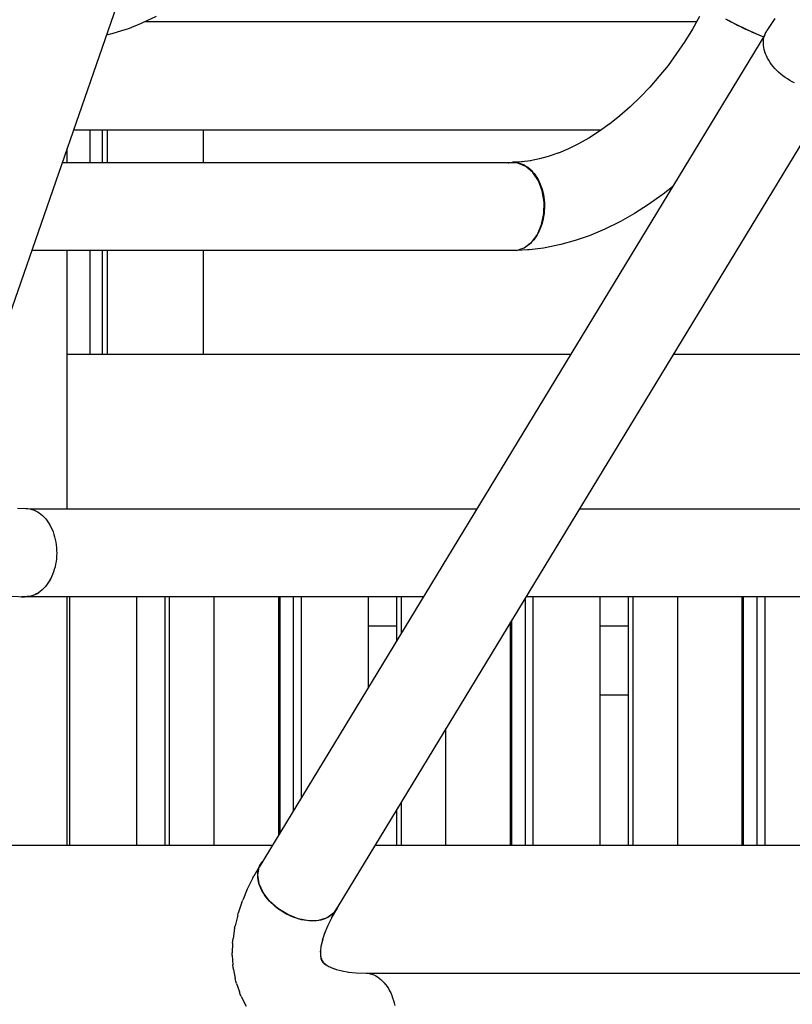
# Model space of a CAD drawing. Units: millimetres. Extents: x -2836 to 24473, y -22009 to 9274.
# Drawn here: x 16405 to 16712, y -21141 to -20750 of the extents above; entities that cross this region are included whole.
import ezdxf

# ---------------------------------------------------------------- set-up
doc = ezdxf.new("R2010")
doc.units = ezdxf.units.MM
doc.header["$MEASUREMENT"] = 0
for name, color, linetype, lineweight in [('0_Pen_No__141', 7, 'Continuous', 30), ('A-FLOR_Pen_No__141', 7, 'Continuous', 30), ('A-WALL-INTR_Pen_No__141', 7, 'Continuous', 30)]:
    doc.layers.add(name, color=color, linetype=linetype, lineweight=lineweight)

msp = doc.modelspace()

# ---------------------------------------------------------------- linework, layer by layer
at = {"layer": '0_Pen_No__141', "linetype": 'Continuous'}
for p, q in [((16530.43, -20495.33), (16388.84, -20903.06)), ((16459.45, -20748.96), (16454.12, -20751.55)), ((16674.94, -20748.94), (16672.15, -20753.99)), ((16685.36, -20749.97), (16686.24, -20750.46)), ((16685.51, -20750.05), (16689.34, -20752.09)), ((16686.24, -20750.46), (16687.14, -20750.94)), ((16704.83, -20749.85), (16701.76, -20754.61)), ((16447.41, -20754.18), (16441.96, -20755.86)), ((16448.08, -20753.96), (16447.41, -20754.18)), ((16453.49, -20751.82), (16448.08, -20753.96)), ((16454.12, -20751.55), (16453.49, -20751.82)), ((16455.24, -20751), (16673.8, -20751)), ((16672.15, -20753.99), (16669.13, -20758.93)), ((16687.14, -20750.94), (16688.07, -20751.43)), ((16688.07, -20751.43), (16689.02, -20751.92)), ((16689.02, -20751.92), (16689.99, -20752.41)), ((16689.34, -20752.09), (16693.45, -20754.07)), ((16689.99, -20752.41), (16690.97, -20752.89)), ((16690.97, -20752.89), (16691.96, -20753.37)), ((16691.96, -20753.37), (16692.95, -20753.84)), ((16692.95, -20753.84), (16693.95, -20754.3)), ((16693.45, -20754.07), (16697.55, -20755.87)), ((16693.95, -20754.3), (16694.94, -20754.75)), ((16441.24, -20756.02), (16439.79, -20756.34)), ((16441.96, -20755.86), (16441.24, -20756.02)), ((16700.9, -20756.24), (16500.34, -21086.28)), ((16694.94, -20754.75), (16695.93, -20755.18)), ((16695.93, -20755.18), (16696.9, -20755.6)), ((16696.9, -20755.6), (16697.87, -20756)), ((16697.55, -20755.87), (16700.44, -20757)), ((16697.87, -20756), (16698.81, -20756.38)), ((16698.81, -20756.38), (16699.73, -20756.75)), ((16699.73, -20756.75), (16700.43, -20757.01)), ((16700.35, -20758.84), (16700.43, -20758.07)), ((16700.43, -20758.07), (16700.57, -20757.32)), ((16700.57, -20757.32), (16700.77, -20756.59)), ((16700.77, -20756.59), (16701.04, -20755.9)), ((16700.89, -20756.29), (16700.9, -20756.24)), ((16700.9, -20756.24), (16700.92, -20756.21)), ((16701.04, -20755.9), (16701.37, -20755.24)), ((16701.37, -20755.24), (16701.76, -20754.61)), ((16669.13, -20758.93), (16665.91, -20763.73)), ((16700.33, -20759.64), (16700.35, -20758.84)), ((16700.33, -20759.37), (16700.34, -20759.32)), ((16700.34, -20759.41), (16700.33, -20759.37)), ((16700.38, -20760.45), (16700.33, -20759.64)), ((16700.49, -20761.27), (16700.38, -20760.45)), ((16700.67, -20762.11), (16700.49, -20761.27)), ((16700.91, -20762.96), (16700.67, -20762.11)), ((16665.91, -20763.73), (16662.51, -20768.38)), ((16700.92, -20762.94), (16700.86, -20762.81)), ((16701.2, -20763.8), (16700.91, -20762.96)), ((16701.56, -20764.65), (16701.2, -20763.8)), ((16701.98, -20765.5), (16701.56, -20764.65)), ((16702.46, -20766.34), (16701.98, -20765.5)), ((16662.51, -20768.38), (16658.92, -20772.86)), ((16702.57, -20766.49), (16702.46, -20766.34)), ((16702.99, -20767.18), (16702.46, -20766.34)), ((16703.57, -20768), (16702.99, -20767.18)), ((16704.21, -20768.8), (16703.57, -20768)), ((16704.89, -20769.59), (16704.21, -20768.8)), ((16705.62, -20770.35), (16704.89, -20769.59)), ((16705.01, -20769.72), (16704.9, -20769.57)), ((16705.19, -20769.88), (16705.01, -20769.72)), ((16658.92, -20772.86), (16655.23, -20777.08)), ((16706.39, -20771.09), (16705.62, -20770.35)), ((16707.2, -20771.81), (16706.39, -20771.09)), ((16708.05, -20772.49), (16707.2, -20771.81)), ((16708.93, -20773.14), (16708.05, -20772.49)), ((16708.34, -20772.71), (16708.07, -20772.46)), ((16708.4, -20772.74), (16708.34, -20772.71)), ((16709.84, -20773.75), (16708.93, -20773.14)), ((16710.78, -20774.32), (16709.84, -20773.75)), ((16730.61, -20774.25), (16531.5, -21101.91)), ((16655.33, -20776.97), (16651.48, -20781.01)), ((16711.74, -20774.86), (16710.78, -20774.32)), ((16712.72, -20775.35), (16711.74, -20774.86)), ((16651.48, -20781.01), (16647.5, -20784.82)), ((16647.5, -20784.82), (16643.41, -20788.38)), ((16643.41, -20788.38), (16639.26, -20791.67)), ((16639.58, -20791.44), (16635.36, -20794.46)), ((16426.71, -20794), (16635.99, -20794)), ((16631.08, -20797.19), (16627.03, -20799.48)), ((16635.36, -20794.46), (16631.08, -20797.19)), ((16627.27, -20799.36), (16622.97, -20801.48)), ((16615.02, -20804.53), (16611.47, -20805.5)), ((16619.26, -20803.05), (16615.02, -20804.53)), ((16622.97, -20801.48), (16619.02, -20803.14)), ((16599.76, -20807.03), (16422.18, -20807.03)), ((16599.1, -20807.03), (16599.31, -20806.98)), ((16599.31, -20806.98), (16600.09, -20806.85)), ((16602.99, -20807.15), (16599.76, -20807.03)), ((16600.09, -20806.85), (16600.86, -20806.79)), ((16604.79, -20806.63), (16600.86, -20806.79)), ((16600.86, -20806.79), (16601.64, -20806.8)), ((16601.64, -20806.8), (16602.41, -20806.88)), ((16602.41, -20806.88), (16603.19, -20807.03)), ((16606.09, -20808.44), (16602.99, -20807.15)), ((16603.19, -20807.03), (16603.95, -20807.25)), ((16603.95, -20807.25), (16604.7, -20807.53)), ((16608.07, -20806.19), (16604.36, -20806.65)), ((16604.7, -20807.53), (16605.44, -20807.88)), ((16605.44, -20807.88), (16606.16, -20808.29)), ((16608.84, -20810.83), (16606.09, -20808.44)), ((16606.16, -20808.29), (16606.86, -20808.77)), ((16606.86, -20808.77), (16607.53, -20809.31)), ((16611.48, -20805.5), (16607.81, -20806.23)), ((16607.53, -20809.31), (16608.19, -20809.91)), ((16608.19, -20809.91), (16608.81, -20810.56)), ((16608.81, -20810.56), (16609.4, -20811.27)), ((16611.07, -20814.14), (16608.84, -20810.83)), ((16609.4, -20811.27), (16609.97, -20812.03)), ((16609.97, -20812.03), (16610.49, -20812.84)), ((16610.49, -20812.84), (16610.98, -20813.7)), ((16610.98, -20813.7), (16611.43, -20814.59)), ((16612.61, -20818.15), (16611.07, -20814.14)), ((16611.43, -20814.59), (16611.84, -20815.53)), ((16611.84, -20815.53), (16612.21, -20816.49)), ((16612.21, -20816.49), (16612.54, -20817.49)), ((16664.3, -20816.48), (16660.52, -20819.47)), ((16612.54, -20817.49), (16612.81, -20818.52)), ((16613.37, -20822.59), (16612.61, -20818.15)), ((16612.81, -20818.52), (16613.05, -20819.57)), ((16613.05, -20819.57), (16613.23, -20820.63)), ((16613.23, -20820.63), (16613.37, -20821.72)), ((16660.17, -20819.71), (16654.72, -20823.61)), ((16660.52, -20819.47), (16660.17, -20819.71)), ((16613.29, -20827.16), (16613.37, -20822.59)), ((16613.37, -20821.72), (16613.46, -20822.81)), ((16613.46, -20822.81), (16613.5, -20823.91)), ((16613.5, -20823.91), (16613.5, -20825.01)), ((16654.72, -20823.61), (16649.2, -20827.14)), ((16612.37, -20831.54), (16613.29, -20827.16)), ((16613.18, -20828.27), (16612.98, -20829.33)), ((16613.33, -20827.19), (16613.18, -20828.27)), ((16613.44, -20826.1), (16613.33, -20827.19)), ((16613.5, -20825.01), (16613.44, -20826.1)), ((16649.2, -20827.14), (16643.62, -20830.28)), ((16610.68, -20835.44), (16612.37, -20831.54)), ((16612.1, -20832.38), (16611.72, -20833.34)), ((16612.44, -20831.39), (16612.1, -20832.38)), ((16612.73, -20830.37), (16612.44, -20831.39)), ((16612.98, -20829.33), (16612.73, -20830.37)), ((16643.13, -20830.55), (16637.49, -20833.32)), ((16643.62, -20830.28), (16643.13, -20830.55)), ((16608.34, -20838.59), (16610.68, -20835.44)), ((16610.33, -20835.99), (16609.8, -20836.78)), ((16610.57, -20835.59), (16610.33, -20835.99)), ((16610.84, -20835.15), (16610.75, -20835.3)), ((16611.3, -20834.26), (16610.84, -20835.15)), ((16611.72, -20833.34), (16611.3, -20834.26)), ((16631.26, -20835.92), (16625.61, -20837.88)), ((16631.85, -20835.69), (16631.26, -20835.92)), ((16637.49, -20833.32), (16631.85, -20835.69)), ((16605.51, -20840.77), (16608.34, -20838.59)), ((16606.64, -20839.96), (16606.12, -20840.29)), ((16607.33, -20839.44), (16606.64, -20839.96)), ((16607.99, -20838.86), (16607.33, -20839.44)), ((16609.23, -20837.53), (16608.62, -20838.22)), ((16609.8, -20836.78), (16609.23, -20837.53)), ((16619.33, -20839.6), (16613.77, -20840.71)), ((16620.01, -20839.42), (16619.33, -20839.6)), ((16625.61, -20837.88), (16620.01, -20839.42)), ((16602.37, -20841.84), (16410.1, -20841.84)), ((16602.37, -20841.84), (16605.51, -20840.77)), ((16606.8, -20841.56), (16602.68, -20841.73)), ((16603.71, -20841.4), (16603.44, -20841.47)), ((16604.47, -20841.14), (16603.71, -20841.4)), ((16604.64, -20841.06), (16604.47, -20841.14)), ((16607.56, -20841.5), (16606.8, -20841.56)), ((16613.05, -20840.83), (16607.56, -20841.5)), ((16613.77, -20840.71), (16613.05, -20840.83)), ((16404.49, -20943.94), (16407.82, -20944.06)), ((16407.82, -20944.06), (16408.59, -20944.11)), ((16408.59, -20944.11), (16409.37, -20944.23)), ((16409.37, -20944.23), (16410.13, -20944.42)), ((16586.61, -20944.32), (16409.7, -20944.32)), ((16410.13, -20944.42), (16410.89, -20944.68)), ((16410.89, -20944.68), (16411.63, -20945)), ((16411.63, -20945), (16412.36, -20945.38)), ((16412.36, -20945.38), (16413.07, -20945.83)), ((16762.62, -20944.32), (16627.27, -20944.32)), ((16413.07, -20945.83), (16413.76, -20946.35)), ((16413.76, -20946.35), (16414.42, -20946.92)), ((16414.42, -20946.92), (16415.06, -20947.55)), ((16415.06, -20947.55), (16415.66, -20948.24)), ((16415.66, -20948.24), (16416.24, -20948.98)), ((16416.24, -20948.98), (16416.78, -20949.76)), ((16416.78, -20949.76), (16417.29, -20950.6)), ((16417.29, -20950.6), (16417.75, -20951.48)), ((16417.75, -20951.48), (16418.18, -20952.39)), ((16418.18, -20952.39), (16418.57, -20953.35)), ((16418.57, -20953.35), (16418.91, -20954.34)), ((16418.91, -20954.34), (16419.21, -20955.35)), ((16419.21, -20955.35), (16419.46, -20956.39)), ((16419.46, -20956.39), (16419.67, -20957.45)), ((16419.67, -20957.45), (16419.83, -20958.53)), ((16419.83, -20958.53), (16419.94, -20959.61)), ((16419.94, -20959.61), (16420, -20960.71)), ((16420, -20960.71), (16420.02, -20961.81)), ((16419.76, -20965.08), (16419.58, -20966.15)), ((16419.9, -20964), (16419.76, -20965.08)), ((16419.98, -20962.91), (16419.9, -20964)), ((16420.02, -20961.81), (16419.98, -20962.91)), ((16419.08, -20968.23), (16418.76, -20969.24)), ((16419.36, -20967.2), (16419.08, -20968.23)), ((16419.58, -20966.15), (16419.36, -20967.2)), ((16417.07, -20972.91), (16416.54, -20973.72)), ((16417.55, -20972.05), (16417.07, -20972.91)), ((16417.35, -20972.4), (16417.51, -20972.18)), ((16417.51, -20972.18), (16417.58, -20971.98)), ((16418, -20971.15), (16417.55, -20972.05)), ((16418.4, -20970.21), (16418, -20971.15)), ((16418.76, -20969.24), (16418.4, -20970.21)), ((16414.13, -20976.47), (16413.45, -20977.02)), ((16414.77, -20975.86), (16414.13, -20976.47)), ((16415.4, -20975.2), (16414.77, -20975.86)), ((16414.86, -20975.77), (16415.25, -20975.45)), ((16415.25, -20975.45), (16415.53, -20975.04)), ((16415.99, -20974.49), (16415.4, -20975.2)), ((16416.54, -20973.72), (16415.99, -20974.49)), ((16402.32, -20978.87), (16407.47, -20979.06)), ((16405.95, -20979), (16406.13, -20979.07)), ((16406.13, -20979.07), (16407.2, -20979.05)), ((16565.49, -20979.07), (16406.13, -20979.07)), ((16408.25, -20979.04), (16407.47, -20979.06)), ((16409.02, -20978.95), (16408.25, -20979.04)), ((16408.34, -20979.03), (16409.36, -20979.01)), ((16409.79, -20978.8), (16409.02, -20978.95)), ((16409.36, -20979.01), (16410.24, -20978.66)), ((16410.55, -20978.57), (16409.79, -20978.8)), ((16411.3, -20978.28), (16410.55, -20978.57)), ((16412.04, -20977.92), (16411.3, -20978.28)), ((16411.72, -20978.08), (16412.47, -20977.78)), ((16412.75, -20977.5), (16412.04, -20977.92)), ((16412.47, -20977.78), (16413.04, -20977.3)), ((16413.45, -20977.02), (16412.75, -20977.5)), ((16759.68, -20979.07), (16606.15, -20979.07)), ((16500.81, -21085.27), (16498.21, -21089.83)), ((16499.77, -21089.4), (16500.34, -21086.28)), ((16500.21, -21086.63), (16500.33, -21086.32)), ((16500.36, -21086.23), (16500.48, -21085.93)), ((16500.48, -21085.93), (16500.81, -21085.27)), ((16500.81, -21085.27), (16501.19, -21084.64)), ((16501.19, -21084.64), (16501.64, -21084.05)), ((16501.64, -21084.05), (16501.78, -21083.9)), ((16497.86, -21090.52), (16498.21, -21089.83)), ((16499.77, -21089.67), (16499.79, -21088.87)), ((16500.3, -21092.85), (16499.77, -21089.4)), ((16499.82, -21090.48), (16499.77, -21089.67)), ((16499.79, -21088.87), (16499.86, -21088.1)), ((16499.86, -21088.1), (16500.01, -21087.35)), ((16500.01, -21087.35), (16500.21, -21086.63)), ((16497.86, -21090.52), (16495.63, -21095.03)), ((16499.93, -21091.31), (16499.82, -21090.48)), ((16500.11, -21092.14), (16499.93, -21091.31)), ((16500.34, -21092.99), (16500.11, -21092.14)), ((16501.89, -21096.38), (16500.3, -21092.85)), ((16500.64, -21093.84), (16500.34, -21092.99)), ((16501, -21094.69), (16500.64, -21093.84)), ((16495.63, -21095.03), (16493.81, -21099.44)), ((16501.42, -21095.53), (16501, -21094.69)), ((16501.89, -21096.38), (16501.42, -21095.53)), ((16502.43, -21097.21), (16501.89, -21096.38)), ((16504.45, -21099.75), (16501.89, -21096.38)), ((16503.01, -21098.03), (16502.43, -21097.21)), ((16503.64, -21098.84), (16503.01, -21098.03)), ((16493.5, -21100.23), (16492.07, -21104.54)), ((16493.5, -21100.23), (16493.81, -21099.44)), ((16504.33, -21099.62), (16503.64, -21098.84)), ((16505.06, -21100.39), (16504.33, -21099.62)), ((16507.78, -21102.74), (16504.45, -21099.75)), ((16505.83, -21101.13), (16505.06, -21100.39)), ((16506.64, -21101.84), (16505.83, -21101.13)), ((16507.49, -21102.52), (16506.64, -21101.84)), ((16531.5, -21101.91), (16529.87, -21104.5)), ((16491.81, -21105.38), (16490.8, -21109.59)), ((16491.81, -21105.38), (16492.07, -21104.54)), ((16508.37, -21103.17), (16507.49, -21102.52)), ((16511.67, -21105.14), (16507.78, -21102.74)), ((16509.28, -21103.78), (16508.37, -21103.17)), ((16510.22, -21104.35), (16509.28, -21103.78)), ((16511.18, -21104.89), (16510.22, -21104.35)), ((16512.16, -21105.38), (16511.18, -21104.89)), ((16515.84, -21106.79), (16511.67, -21105.14)), ((16513.15, -21105.83), (16512.16, -21105.38)), ((16514.16, -21106.23), (16513.15, -21105.83)), ((16529.87, -21104.5), (16527.28, -21106.38)), ((16528.53, -21105.65), (16527.87, -21106.07)), ((16529.14, -21105.19), (16528.53, -21105.65)), ((16531.03, -21102.91), (16528.95, -21106.56)), ((16529.69, -21104.68), (16529.14, -21105.19)), ((16529.83, -21104.52), (16529.69, -21104.68)), ((16530.19, -21104.13), (16529.89, -21104.47)), ((16530.64, -21103.54), (16530.19, -21104.13)), ((16531.03, -21102.91), (16530.64, -21103.54)), ((16531.36, -21102.25), (16531.03, -21102.91)), ((16531.47, -21101.95), (16531.36, -21102.25)), ((16490.6, -21110.47), (16490.8, -21109.59)), ((16515.17, -21106.58), (16514.16, -21106.23)), ((16516.18, -21106.88), (16515.17, -21106.58)), ((16520.03, -21107.57), (16515.84, -21106.79)), ((16517.19, -21107.13), (16516.18, -21106.88)), ((16518.2, -21107.33), (16517.19, -21107.13)), ((16519.2, -21107.48), (16518.2, -21107.33)), ((16520.19, -21107.58), (16519.2, -21107.48)), ((16523.93, -21107.43), (16520.03, -21107.57)), ((16521.16, -21107.62), (16520.19, -21107.58)), ((16522.11, -21107.61), (16521.16, -21107.62)), ((16523.03, -21107.55), (16522.11, -21107.61)), ((16523.93, -21107.43), (16523.03, -21107.55)), ((16527.28, -21106.38), (16523.93, -21107.43)), ((16524.79, -21107.26), (16523.93, -21107.43)), ((16525.62, -21107.04), (16524.79, -21107.26)), ((16526.41, -21106.77), (16525.62, -21107.04)), ((16527.55, -21109.4), (16526.11, -21112.87)), ((16527.16, -21106.44), (16526.41, -21106.77)), ((16527.87, -21106.07), (16527.16, -21106.44)), ((16528.98, -21106.51), (16527.55, -21109.4)), ((16490.6, -21110.47), (16490.01, -21114.55)), ((16526.38, -21112.23), (16525.32, -21115.42)), ((16489.81, -21116.39), (16489.64, -21120.33)), ((16489.81, -21116.39), (16489.87, -21115.46)), ((16489.87, -21115.46), (16490.01, -21114.55)), ((16524.98, -21117.07), (16524.56, -21119.97)), ((16525.53, -21114.8), (16524.81, -21117.79)), ((16489.65, -21121.27), (16489.64, -21120.33)), ((16489.65, -21121.27), (16489.92, -21125.03)), ((16524.72, -21118.83), (16524.63, -21121.02)), ((16524.65, -21120.47), (16524.82, -21122.81)), ((16489.99, -21125.99), (16489.92, -21125.03)), ((16524.73, -21121.55), (16525.11, -21123.46)), ((16524.91, -21122.43), (16525.43, -21123.96)), ((16525.11, -21123.03), (16525.79, -21124.37)), ((16525.35, -21123.49), (16526.2, -21124.71)), ((16525.64, -21123.91), (16526.69, -21125.03)), ((16526.08, -21124.38), (16527.28, -21125.36)), ((16526.78, -21124.95), (16528.02, -21125.73)), ((16490.14, -21126.94), (16489.99, -21125.99)), ((16490.14, -21126.94), (16490.85, -21130.51)), ((16527.69, -21125.53), (16529.8, -21126.54)), ((16529.17, -21126.24), (16531, -21126.89)), ((16530.84, -21126.83), (16533.32, -21127.47)), ((16533.1, -21127.42), (16535.92, -21127.9)), ((16535.77, -21127.88), (16538.81, -21128.17)), ((16538.81, -21128.17), (16542.76, -21128.29)), ((16542.76, -21128.29), (16543.54, -21128.38)), ((16543.54, -21128.38), (16544.31, -21128.54)), ((16811.07, -21128.43), (16543.79, -21128.43)), ((16544.31, -21128.54), (16545.07, -21128.77)), ((16545.07, -21128.77), (16545.82, -21129.06)), ((16545.82, -21129.06), (16546.55, -21129.42)), ((16491.06, -21131.46), (16490.85, -21130.51)), ((16491.34, -21132.39), (16491.06, -21131.46)), ((16491.34, -21132.39), (16492.49, -21135.75)), ((16546.55, -21129.42), (16547.27, -21129.84)), ((16547.27, -21129.84), (16547.97, -21130.33)), ((16547.97, -21130.33), (16548.64, -21130.88)), ((16548.64, -21130.88), (16549.29, -21131.48)), ((16549.29, -21131.48), (16549.91, -21132.14)), ((16549.91, -21132.14), (16550.5, -21132.86)), ((16550.5, -21132.86), (16551.06, -21133.63)), ((16492.84, -21136.66), (16492.49, -21135.75)), ((16493.25, -21137.55), (16492.84, -21136.66)), ((16551.06, -21133.63), (16551.58, -21134.44)), ((16551.58, -21134.44), (16552.06, -21135.3)), ((16552.06, -21135.3), (16552.51, -21136.2)), ((16552.51, -21136.2), (16552.91, -21137.14)), ((16493.25, -21137.55), (16494.84, -21140.67)), ((16495.31, -21141.53), (16494.84, -21140.67)), ((16552.91, -21137.14), (16553.27, -21138.12)), ((16553.27, -21138.12), (16553.59, -21139.12)), ((16553.59, -21139.12), (16553.87, -21140.15)), ((16553.87, -21140.15), (16554.09, -21141.2))]:
    msp.add_line(p, q, dxfattribs=at)
at = {"layer": 'A-FLOR_Pen_No__141', "linetype": 'Continuous'}
for p, q in [((16433.33, -20807.03), (16433.33, -20794)), ((16438.19, -20807.03), (16438.19, -20794)), ((16440.19, -20807.03), (16440.19, -20794)), ((16478.2, -20807.03), (16478.2, -20794)), ((16424.17, -20807.03), (16424.17, -20801.31)), ((16424.17, -20944.32), (16424.17, -20841.84)), ((16433.33, -20883), (16433.33, -20841.84)), ((16438.19, -20883), (16438.19, -20841.84)), ((16440.19, -20883), (16440.19, -20841.84)), ((16478.2, -20883), (16478.2, -20841.84)), ((16424.17, -21077.68), (16424.17, -20979.07)), ((16425.22, -21077.68), (16425.22, -20979.07)), ((16451.75, -21077.68), (16451.75, -20979.07)), ((16463.04, -21077.68), (16463.04, -20979.07)), ((16464.82, -21077.68), (16464.82, -20979.07)), ((16482.49, -21077.68), (16482.49, -20979.07)), ((16508.13, -21073.45), (16508.13, -20979.07)), ((16508.62, -21072.64), (16508.62, -20979.07)), ((16513.99, -21063.82), (16513.99, -20979.07)), ((16517.14, -21058.63), (16517.14, -20979.07)), ((16543.67, -21014.97), (16543.67, -20979.07)), ((16554.96, -20996.39), (16554.96, -20979.07)), ((16556.74, -20993.46), (16556.74, -20979.07)), ((16605.91, -21077.68), (16605.91, -20979.46)), ((16609.06, -21077.68), (16609.06, -20979.07)), ((16635.6, -21077.68), (16635.6, -20979.07)), ((16646.88, -21077.68), (16646.88, -20979.07)), ((16648.66, -21077.68), (16648.66, -20979.07)), ((16666.34, -21077.68), (16666.34, -20979.07)), ((16691.98, -21077.68), (16691.98, -20979.07)), ((16692.47, -21077.68), (16692.47, -20979.07)), ((16697.83, -21077.68), (16697.83, -20979.07)), ((16700.99, -21077.68), (16700.99, -20979.07)), ((16600.55, -21077.68), (16600.55, -20988.28)), ((16600.06, -21077.68), (16600.06, -20989.09)), ((16574.42, -21077.68), (16574.42, -21031.28)), ((16556.74, -21077.68), (16556.74, -21060.37)), ((16554.96, -21077.68), (16554.96, -21063.3))]:
    msp.add_line(p, q, dxfattribs=at)
at = {"layer": 'A-WALL-INTR_Pen_No__141', "linetype": 'Continuous'}
for p, q in [((16635.88, -20794.08), (16478.2, -20794.08)), ((16623.87, -20883), (16424.17, -20883)), ((16853.38, -20883), (16664.53, -20883)), ((16554.96, -20990.77), (16543.67, -20990.77)), ((16646.88, -20990.77), (16635.6, -20990.77)), ((16635.6, -21018), (16646.88, -21018)), ((16505.56, -21077.68), (16380.67, -21077.68)), ((16864.5, -21077.68), (16546.22, -21077.68))]:
    msp.add_line(p, q, dxfattribs=at)

doc.saveas('drawing.dxf')
